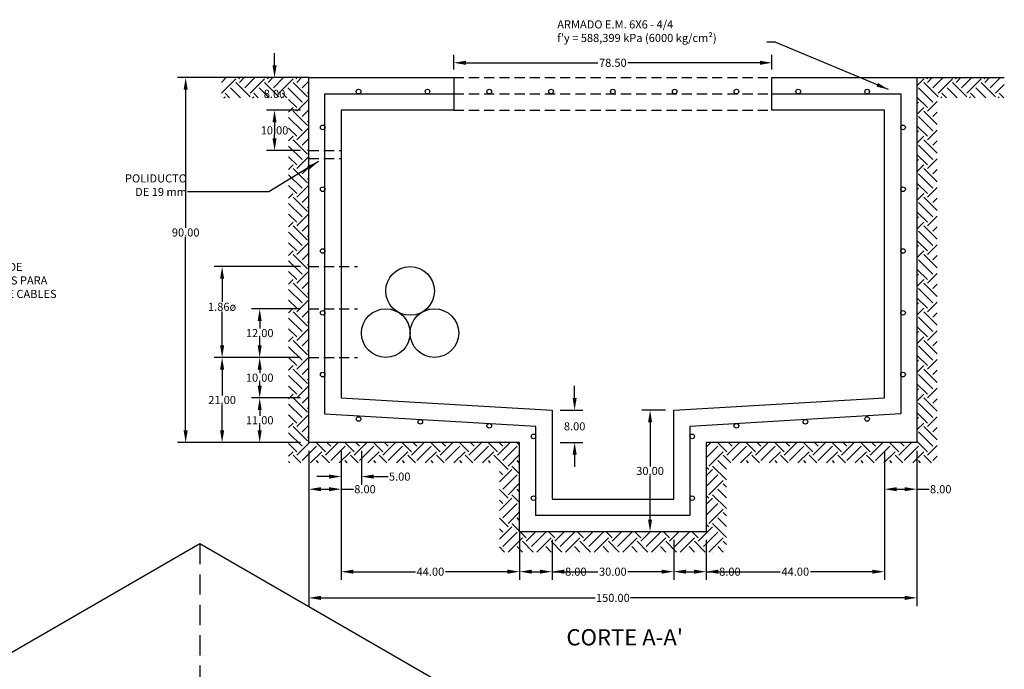
# Model space of a CAD drawing. Units: centimetres. Extents: x 99 to 2326, y -28 to 733.
# Drawn here: x 577 to 820, y 341 to 501 of the extents above; entities that cross this region are included whole.
import ezdxf
from ezdxf.enums import TextEntityAlignment as Align

# ---------------------------------------------------------------- set-up
doc = ezdxf.new("R2010")
doc.units = ezdxf.units.CM
doc.header["$LTSCALE"] = 10
doc.header["$MEASUREMENT"] = 0
doc.linetypes.add('DASHED', pattern=[0.75, 0.5, -0.25])
doc.linetypes.add('HIDDEN', pattern=[0.375, 0.25, -0.125])
doc.layers.get('DEFPOINTS').update_dxf_attribs({"color": 2, "linetype": 'CONTINUOUS'})
for name, color, linetype in [('COTAS', 7, 'CONTINUOUS'), ('MALLA', 5, 'CONTINUOUS'), ('PERFORACIONES', 132, 'CONTINUOUS'), ('PISO', 58, 'CONTINUOUS'), ('REGISTRO', 1, 'CONTINUOUS'), ('TEXTOS', 7, 'CONTINUOUS')]:
    doc.layers.add(name, color=color, linetype=linetype)
doc.styles.get("Standard").update_dxf_attribs({"font": 'ERASMD.TTF'})
doc.dimstyles.get("Standard").update_dxf_attribs({"dimtxt": 2, "dimasz": 3, "dimexe": 2, "dimexo": 2, "dimgap": 0.09, "dimtad": 0, "dimtih": 1, "dimtoh": 1, "dimzin": 0, "dimdsep": 46, "dimtxsty": 'Standard', "dimcen": 0.09, "dimadec": 0, "dimazin": 0, "dimtfac": 1, "dimtofl": 0, "dimtmove": 0, "dimatfit": 3, "dimfxl": 1, "dimtolj": 1, "dimtzin": 0, "dimarcsym": 0})

# ---------------------------------------------------------------- blocks, each defined once
blk = doc.blocks.new('*D52')
at = {"layer": 'COTAS', "color": 0, "lineweight": -2, "transparency": 16777216}
for p, q in [((646.0328057413742, 478.6551391930606), (637.5884003647974, 478.6551391930607)), ((639.5884003647974, 475.6551391930607), (639.5884003647974, 474.7773736252951)), ((639.5884003647974, 471.6551391930607), (639.5884003647974, 472.5329047608262)), ((646.0328057413742, 468.6551391930606), (637.5884003647974, 468.6551391930607))]:
    blk.add_line(p, q, dxfattribs=at)
at = {"layer": 'COTAS', "color": 0, "transparency": 16777216}
for points in [[(639.0884003647974, 475.6551391930607), (640.0884003647974, 475.6551391930606), (639.5884003647974, 478.6551391930607)], [(639.0884003647974, 471.6551391930607), (640.0884003647974, 471.6551391930606), (639.5884003647974, 468.6551391930607)]]:
    blk.add_solid(points, dxfattribs=at)
at = {"layer": 'DEFPOINTS', "color": 0, "transparency": 16777216}
for p in [(648.0328057413742, 478.6551391930606), (639.5884003647974, 468.6551391930607), (648.0328057413742, 468.6551391930606)]:
    blk.add_point(p, dxfattribs=at)
at = {"layer": 'COTAS', "color": 0, "transparency": 16777216, "insert": (639.5884003647973, 473.6551391930607), "char_height": 2, "attachment_point": 5}
blk.add_mtext('\\A1;10.00', dxfattribs=at)
blk = doc.blocks.new('*D53')
at = {"layer": 'COTAS', "color": 0, "lineweight": -2, "transparency": 16777216}
for p, q in [((713.6100387204427, 407.655139193057), (713.6100387204427, 410.655139193057)), ((710.0328057413744, 404.655139193057), (715.6100387204427, 404.655139193057)), ((710.0328057413744, 396.655139193057), (715.6100387204427, 396.655139193057)), ((713.6100387204427, 393.655139193057), (713.6100387204427, 390.655139193057))]:
    blk.add_line(p, q, dxfattribs=at)
at = {"layer": 'COTAS', "color": 0, "transparency": 16777216}
for points in [[(713.1100387204427, 407.655139193057), (714.1100387204427, 407.655139193057), (713.6100387204427, 404.655139193057)], [(713.1100387204427, 393.655139193057), (714.1100387204427, 393.655139193057), (713.6100387204427, 396.655139193057)]]:
    blk.add_solid(points, dxfattribs=at)
at = {"layer": 'DEFPOINTS', "color": 0, "transparency": 16777216}
for p in [(708.0328057413744, 404.655139193057), (708.0328057413744, 396.655139193057), (713.6100387204427, 396.655139193057)]:
    blk.add_point(p, dxfattribs=at)
at = {"layer": 'COTAS', "color": 0, "transparency": 16777216, "insert": (713.6100387204426, 400.655139193057), "char_height": 2, "attachment_point": 5}
blk.add_mtext('\\A1;8.00', dxfattribs=at)
blk = doc.blocks.new('*D54')
at = {"layer": 'COTAS', "color": 0, "lineweight": -2, "transparency": 16777216}
for p, q in [((648.0328057413744, 394.655139193057), (648.0328057413744, 383.1520855893614)), ((656.0328057413749, 394.655139193057), (656.0328057413749, 383.1520855893614)), ((651.0328057413744, 385.1520855893614), (653.0328057413749, 385.1520855893614)), ((656.0328057413749, 385.1520855893614), (659.0328057413749, 385.1520855893614))]:
    blk.add_line(p, q, dxfattribs=at)
at = {"layer": 'COTAS', "color": 0, "transparency": 16777216}
for points in [[(651.0328057413744, 385.6520855893614), (651.0328057413744, 384.6520855893614), (648.0328057413744, 385.1520855893614)], [(653.0328057413749, 385.6520855893614), (653.0328057413749, 384.6520855893614), (656.0328057413749, 385.1520855893614)]]:
    blk.add_solid(points, dxfattribs=at)
at = {"layer": 'DEFPOINTS', "color": 0, "transparency": 16777216}
for p in [(648.0328057413744, 396.655139193057), (656.0328057413749, 396.655139193057), (656.0328057413749, 385.1520855893614)]:
    blk.add_point(p, dxfattribs=at)
at = {"layer": 'COTAS', "color": 0, "transparency": 16777216, "insert": (661.9000951186642, 385.1520855893614), "char_height": 2, "attachment_point": 5}
blk.add_mtext('\\A1;8.00', dxfattribs=at)
blk = doc.blocks.new('*D55')
at = {"layer": 'COTAS', "color": 0, "lineweight": -2, "transparency": 16777216}
for p, q in [((700.0328057413744, 372.6551391930569), (700.0328057413744, 362.8094007888697)), ((708.0328057413744, 372.6551391930568), (708.0328057413744, 362.8094007888697)), ((703.0328057413744, 364.8094007888697), (705.0328057413744, 364.8094007888697)), ((708.0328057413744, 364.8094007888697), (711.0328057413744, 364.8094007888697))]:
    blk.add_line(p, q, dxfattribs=at)
at = {"layer": 'COTAS', "color": 0, "transparency": 16777216}
for points in [[(703.0328057413744, 365.3094007888697), (703.0328057413744, 364.3094007888697), (700.0328057413744, 364.8094007888697)], [(705.0328057413744, 365.3094007888697), (705.0328057413744, 364.3094007888697), (708.0328057413744, 364.8094007888697)]]:
    blk.add_solid(points, dxfattribs=at)
at = {"layer": 'DEFPOINTS', "color": 0, "transparency": 16777216}
for p in [(700.0328057413744, 374.6551391930569), (708.0328057413744, 374.6551391930568), (708.0328057413744, 364.8094007888697)]:
    blk.add_point(p, dxfattribs=at)
at = {"layer": 'COTAS', "color": 0, "transparency": 16777216, "insert": (713.9000951186638, 364.8094007888697), "char_height": 2, "attachment_point": 5}
blk.add_mtext('\\A1;8.00', dxfattribs=at)
blk = doc.blocks.new('*D56')
at = {"layer": 'COTAS', "color": 0, "lineweight": -2, "transparency": 16777216}
for p, q in [((708.0328057413744, 372.6551391930568), (708.0328057413744, 362.8094007888697)), ((738.0328057413744, 372.6551391930569), (738.0328057413744, 362.8094007888697)), ((711.0328057413744, 364.8094007888697), (719.3164321150008, 364.8094007888697)), ((735.0328057413744, 364.8094007888697), (726.7491793677481, 364.8094007888697))]:
    blk.add_line(p, q, dxfattribs=at)
at = {"layer": 'COTAS', "color": 0, "transparency": 16777216}
for points in [[(711.0328057413744, 365.3094007888697), (711.0328057413744, 364.3094007888697), (708.0328057413744, 364.8094007888697)], [(735.0328057413744, 365.3094007888697), (735.0328057413744, 364.3094007888697), (738.0328057413744, 364.8094007888697)]]:
    blk.add_solid(points, dxfattribs=at)
at = {"layer": 'DEFPOINTS', "color": 0, "transparency": 16777216}
for p in [(708.0328057413744, 374.6551391930568), (738.0328057413744, 374.6551391930569), (738.0328057413744, 364.8094007888697)]:
    blk.add_point(p, dxfattribs=at)
at = {"layer": 'COTAS', "color": 0, "transparency": 16777216, "insert": (723.0328057413744, 364.8094007888697), "char_height": 2, "attachment_point": 5}
blk.add_mtext('\\A1;30.00', dxfattribs=at)
blk = doc.blocks.new('*D57')
at = {"layer": 'COTAS', "color": 0, "lineweight": -2, "transparency": 16777216}
for p, q in [((790.0328057413757, 394.6551391930569), (790.0328057413757, 362.8094007888697)), ((746.0328057413744, 372.655139193057), (746.0328057413744, 362.8094007888697)), ((749.0328057413744, 364.8094007888697), (764.3164321150015, 364.8094007888697)), ((787.0328057413757, 364.8094007888697), (771.7491793677488, 364.8094007888697))]:
    blk.add_line(p, q, dxfattribs=at)
at = {"layer": 'COTAS', "color": 0, "transparency": 16777216}
for points in [[(749.0328057413744, 365.3094007888697), (749.0328057413744, 364.3094007888697), (746.0328057413744, 364.8094007888697)], [(787.0328057413757, 365.3094007888697), (787.0328057413757, 364.3094007888697), (790.0328057413757, 364.8094007888697)]]:
    blk.add_solid(points, dxfattribs=at)
at = {"layer": 'DEFPOINTS', "color": 0, "transparency": 16777216}
for p in [(790.0328057413757, 396.6551391930569), (746.0328057413744, 374.655139193057), (790.0328057413757, 364.8094007888697)]:
    blk.add_point(p, dxfattribs=at)
at = {"layer": 'COTAS', "color": 0, "transparency": 16777216, "insert": (768.0328057413751, 364.8094007888697), "char_height": 2, "attachment_point": 5}
blk.add_mtext('\\A1;44.00', dxfattribs=at)
blk = doc.blocks.new('*D58')
at = {"layer": 'COTAS', "color": 0, "lineweight": -2, "transparency": 16777216}
for p, q in [((648.0328057413744, 394.655139193057), (648.0328057413744, 356.3440889775452)), ((798.0328057413757, 394.6551391930569), (798.0328057413757, 356.3440889775452)), ((651.0328057413744, 358.3440889775452), (718.691523690093, 358.3440889775452)), ((795.0328057413757, 358.3440889775452), (727.3740877926572, 358.3440889775452))]:
    blk.add_line(p, q, dxfattribs=at)
at = {"layer": 'COTAS', "color": 0, "transparency": 16777216}
for points in [[(651.0328057413744, 358.8440889775452), (651.0328057413744, 357.8440889775452), (648.0328057413744, 358.3440889775452)], [(795.0328057413757, 358.8440889775452), (795.0328057413757, 357.8440889775452), (798.0328057413757, 358.3440889775452)]]:
    blk.add_solid(points, dxfattribs=at)
at = {"layer": 'DEFPOINTS', "color": 0, "transparency": 16777216}
for p in [(648.0328057413744, 396.655139193057), (798.0328057413757, 396.6551391930569), (798.0328057413757, 358.3440889775452)]:
    blk.add_point(p, dxfattribs=at)
at = {"layer": 'COTAS', "color": 0, "transparency": 16777216, "insert": (723.0328057413751, 358.3440889775452), "char_height": 2, "attachment_point": 5}
blk.add_mtext('\\A1;150.00', dxfattribs=at)
blk = doc.blocks.new('*D59')
at = {"layer": 'COTAS', "color": 0, "lineweight": -2, "transparency": 16777216}
for p, q in [((656.0328057413749, 394.655139193057), (656.0328057413749, 386.2619569160412)), ((661.0328057413749, 394.6551391930569), (661.0328057413749, 386.2619569160412)), ((653.0328057413749, 388.2619569160412), (650.0328057413749, 388.2619569160412)), ((664.0328057413749, 388.2619569160412), (667.636935622793, 388.2619569160412))]:
    blk.add_line(p, q, dxfattribs=at)
at = {"layer": 'COTAS', "color": 0, "transparency": 16777216}
for points in [[(653.0328057413749, 388.7619569160412), (653.0328057413749, 387.7619569160412), (656.0328057413749, 388.2619569160412)], [(664.0328057413749, 388.7619569160412), (664.0328057413749, 387.7619569160412), (661.0328057413749, 388.2619569160412)]]:
    blk.add_solid(points, dxfattribs=at)
at = {"layer": 'DEFPOINTS', "color": 0, "transparency": 16777216}
for p in [(656.0328057413749, 396.655139193057), (661.0328057413749, 396.6551391930569), (656.0328057413749, 388.2619569160412)]:
    blk.add_point(p, dxfattribs=at)
at = {"layer": 'COTAS', "color": 0, "transparency": 16777216, "insert": (670.4624667583241, 388.2619569160412), "char_height": 2, "attachment_point": 5}
blk.add_mtext('\\A1;5.00', dxfattribs=at)
blk = doc.blocks.new('*D60')
at = {"layer": 'COTAS', "color": 0, "lineweight": -2, "transparency": 16777216}
for p, q in [((639.5884003647974, 489.6551391930599), (639.5884003647974, 492.6551391930599)), ((646.0328057413717, 486.6551391930598), (637.5884003647974, 486.6551391930599)), ((646.0328057413744, 478.6551391930606), (637.5884003647974, 478.6551391930607)), ((639.5884003647974, 475.6551391930607), (639.5884003647974, 472.6551391930607))]:
    blk.add_line(p, q, dxfattribs=at)
at = {"layer": 'COTAS', "color": 0, "transparency": 16777216}
for points in [[(639.0884003647974, 489.6551391930599), (640.0884003647974, 489.6551391930598), (639.5884003647974, 486.6551391930599)], [(639.0884003647974, 475.6551391930607), (640.0884003647974, 475.6551391930606), (639.5884003647974, 478.6551391930607)]]:
    blk.add_solid(points, dxfattribs=at)
at = {"layer": 'DEFPOINTS', "color": 0, "transparency": 16777216}
for p in [(648.0328057413717, 486.6551391930598), (639.5884003647974, 478.6551391930607), (648.0328057413744, 478.6551391930606)]:
    blk.add_point(p, dxfattribs=at)
at = {"layer": 'COTAS', "color": 0, "transparency": 16777216, "insert": (639.5884003647973, 482.6551391930602), "char_height": 2, "attachment_point": 5}
blk.add_mtext('\\A1;8.00', dxfattribs=at)
blk = doc.blocks.new('*D61')
at = {"layer": 'COTAS', "color": 0, "lineweight": -2, "transparency": 16777216}
for p, q in [((646.0328057413717, 486.6551391930598), (615.6692056788384, 486.6551391930599)), ((617.6692056788384, 483.6551391930599), (617.6692056788384, 449.5866234965673)), ((617.6692056788384, 399.655139193057), (617.6692056788384, 447.3421546320984)), ((646.0328057413744, 396.655139193057), (615.6692056788384, 396.655139193057))]:
    blk.add_line(p, q, dxfattribs=at)
at = {"layer": 'COTAS', "color": 0, "transparency": 16777216}
for points in [[(617.1692056788384, 483.6551391930599), (618.1692056788384, 483.6551391930599), (617.6692056788384, 486.6551391930599)], [(617.1692056788384, 399.655139193057), (618.1692056788384, 399.655139193057), (617.6692056788384, 396.655139193057)]]:
    blk.add_solid(points, dxfattribs=at)
at = {"layer": 'DEFPOINTS', "color": 0, "transparency": 16777216}
for p in [(648.0328057413717, 486.6551391930598), (617.6692056788384, 396.655139193057), (648.0328057413744, 396.655139193057)]:
    blk.add_point(p, dxfattribs=at)
at = {"layer": 'COTAS', "color": 0, "transparency": 16777216, "insert": (617.6692056788382, 448.4643890643329), "char_height": 2, "attachment_point": 5}
blk.add_mtext('\\A1;90.00', dxfattribs=at)
blk = doc.blocks.new('*D62')
at = {"layer": 'COTAS', "color": 0, "lineweight": -2, "transparency": 16777216}
for p, q in [((646.0328057413744, 407.6551391930606), (633.9301851995738, 407.6551391930607)), ((635.9301851995738, 404.6551391930607), (635.9301851995738, 403.2773736252933)), ((635.9301851995738, 399.655139193057), (635.9301851995738, 401.0329047608244)), ((646.0328057413744, 396.655139193057), (633.9301851995738, 396.655139193057))]:
    blk.add_line(p, q, dxfattribs=at)
at = {"layer": 'COTAS', "color": 0, "transparency": 16777216}
for points in [[(635.4301851995738, 404.6551391930607), (636.4301851995738, 404.6551391930607), (635.9301851995738, 407.6551391930607)], [(635.4301851995738, 399.655139193057), (636.4301851995738, 399.655139193057), (635.9301851995738, 396.655139193057)]]:
    blk.add_solid(points, dxfattribs=at)
at = {"layer": 'DEFPOINTS', "color": 0, "transparency": 16777216}
for p in [(648.0328057413744, 407.6551391930606), (635.9301851995738, 396.655139193057), (648.0328057413744, 396.655139193057)]:
    blk.add_point(p, dxfattribs=at)
at = {"layer": 'COTAS', "color": 0, "transparency": 16777216, "insert": (635.9301851995737, 402.1551391930589), "char_height": 2, "attachment_point": 5}
blk.add_mtext('\\A1;11.00', dxfattribs=at)
blk = doc.blocks.new('*D63')
at = {"layer": 'COTAS', "color": 0, "lineweight": -2, "transparency": 16777216}
for p, q in [((646.0328057413744, 429.6551391930643), (633.9301851995738, 429.6551391930643)), ((635.9301851995738, 426.6551391930643), (635.9301851995738, 424.7773736252969)), ((635.9301851995738, 420.6551391930607), (635.9301851995738, 422.532904760828)), ((646.0328057413744, 417.6551391930606), (633.9301851995738, 417.6551391930607))]:
    blk.add_line(p, q, dxfattribs=at)
at = {"layer": 'COTAS', "color": 0, "transparency": 16777216}
for points in [[(635.4301851995738, 426.6551391930643), (636.4301851995738, 426.6551391930643), (635.9301851995738, 429.6551391930643)], [(635.4301851995738, 420.6551391930607), (636.4301851995738, 420.6551391930607), (635.9301851995738, 417.6551391930607)]]:
    blk.add_solid(points, dxfattribs=at)
at = {"layer": 'DEFPOINTS', "color": 0, "transparency": 16777216}
for p in [(648.0328057413744, 429.6551391930643), (635.9301851995738, 417.6551391930607), (648.0328057413744, 417.6551391930606)]:
    blk.add_point(p, dxfattribs=at)
at = {"layer": 'COTAS', "color": 0, "transparency": 16777216, "insert": (635.9301851995737, 423.6551391930626), "char_height": 2, "attachment_point": 5}
blk.add_mtext('\\A1;12.00', dxfattribs=at)
blk = doc.blocks.new('*D64')
at = {"layer": 'COTAS', "color": 0, "lineweight": -2, "transparency": 16777216}
for p, q in [((646.0328057413744, 440.0474440384739), (624.6620098939562, 440.0474440384739)), ((626.6620098939562, 437.0474440384739), (626.6620098939562, 431.3316858996517)), ((626.6620098939562, 420.6551391930607), (626.6620098939562, 428.9524185003843)), ((646.0328057413744, 417.6551391930606), (624.6620098939562, 417.6551391930607))]:
    blk.add_line(p, q, dxfattribs=at)
at = {"layer": 'COTAS', "color": 0, "transparency": 16777216}
for points in [[(626.1620098939562, 437.0474440384739), (627.1620098939562, 437.0474440384739), (626.6620098939562, 440.0474440384739)], [(626.1620098939562, 420.6551391930607), (627.1620098939562, 420.6551391930607), (626.6620098939562, 417.6551391930607)]]:
    blk.add_solid(points, dxfattribs=at)
at = {"layer": 'DEFPOINTS', "color": 0, "transparency": 16777216}
for p in [(648.0328057413744, 440.0474440384739), (626.6620098939562, 417.6551391930607), (648.0328057413744, 417.6551391930606)]:
    blk.add_point(p, dxfattribs=at)
at = {"layer": 'COTAS', "color": 0, "transparency": 16777216, "insert": (626.6620098939561, 430.142052200018), "char_height": 2, "attachment_point": 5}
blk.add_mtext('\\A1;1.86ø', dxfattribs=at)
blk = doc.blocks.new('*D65')
at = {"layer": 'COTAS', "color": 0, "lineweight": -2, "transparency": 16777216}
for p, q in [((646.0328057413744, 417.6551391930606), (633.9301851995738, 417.6551391930607)), ((635.9301851995738, 414.6551391930607), (635.9301851995738, 413.7773736252951)), ((635.9301851995738, 410.6551391930607), (635.9301851995738, 411.5329047608262)), ((646.0328057413744, 407.6551391930606), (633.9301851995738, 407.6551391930607))]:
    blk.add_line(p, q, dxfattribs=at)
at = {"layer": 'COTAS', "color": 0, "transparency": 16777216}
for points in [[(635.4301851995738, 414.6551391930607), (636.4301851995738, 414.6551391930607), (635.9301851995738, 417.6551391930607)], [(635.4301851995738, 410.6551391930607), (636.4301851995738, 410.6551391930607), (635.9301851995738, 407.6551391930607)]]:
    blk.add_solid(points, dxfattribs=at)
at = {"layer": 'DEFPOINTS', "color": 0, "transparency": 16777216}
for p in [(635.9301851995738, 417.6551391930607), (648.0328057413744, 417.6551391930606), (648.0328057413744, 407.6551391930606)]:
    blk.add_point(p, dxfattribs=at)
at = {"layer": 'COTAS', "color": 0, "transparency": 16777216, "insert": (635.9301851995737, 412.6551391930607), "char_height": 2, "attachment_point": 5}
blk.add_mtext('\\A1;10.00', dxfattribs=at)
blk = doc.blocks.new('*D66')
at = {"layer": 'COTAS', "color": 0, "lineweight": -2, "transparency": 16777216}
for p, q in [((656.0328057413749, 394.655139193057), (656.0328057413749, 362.8094007888697)), ((700.0328057413744, 374.6551391930569), (700.0328057413744, 362.8094007888697)), ((659.0328057413749, 364.8094007888697), (674.316432115001, 364.8094007888697)), ((697.0328057413744, 364.8094007888697), (681.7491793677483, 364.8094007888697))]:
    blk.add_line(p, q, dxfattribs=at)
at = {"layer": 'COTAS', "color": 0, "transparency": 16777216}
for points in [[(659.0328057413749, 365.3094007888697), (659.0328057413749, 364.3094007888697), (656.0328057413749, 364.8094007888697)], [(697.0328057413744, 365.3094007888697), (697.0328057413744, 364.3094007888697), (700.0328057413744, 364.8094007888697)]]:
    blk.add_solid(points, dxfattribs=at)
at = {"layer": 'DEFPOINTS', "color": 0, "transparency": 16777216}
for p in [(656.0328057413749, 396.655139193057), (700.0328057413744, 376.6551391930569), (700.0328057413744, 364.8094007888697)]:
    blk.add_point(p, dxfattribs=at)
at = {"layer": 'COTAS', "color": 0, "transparency": 16777216, "insert": (678.0328057413747, 364.8094007888697), "char_height": 2, "attachment_point": 5}
blk.add_mtext('\\A1;44.00', dxfattribs=at)
blk = doc.blocks.new('*D67')
at = {"layer": 'COTAS', "color": 0, "lineweight": -2, "transparency": 16777216}
for p, q in [((738.0328057413744, 372.6551391930569), (738.0328057413744, 362.8094007888697)), ((746.0328057413744, 372.6551391930568), (746.0328057413744, 362.8094007888697)), ((741.0328057413744, 364.8094007888697), (743.0328057413744, 364.8094007888697)), ((746.0328057413744, 364.8094007888697), (749.0328057413744, 364.8094007888697))]:
    blk.add_line(p, q, dxfattribs=at)
at = {"layer": 'COTAS', "color": 0, "transparency": 16777216}
for points in [[(741.0328057413744, 365.3094007888697), (741.0328057413744, 364.3094007888697), (738.0328057413744, 364.8094007888697)], [(743.0328057413744, 365.3094007888697), (743.0328057413744, 364.3094007888697), (746.0328057413744, 364.8094007888697)]]:
    blk.add_solid(points, dxfattribs=at)
at = {"layer": 'DEFPOINTS', "color": 0, "transparency": 16777216}
for p in [(738.0328057413744, 374.6551391930569), (746.0328057413744, 374.6551391930568), (746.0328057413744, 364.8094007888697)]:
    blk.add_point(p, dxfattribs=at)
at = {"layer": 'COTAS', "color": 0, "transparency": 16777216, "insert": (751.9000951186638, 364.8094007888697), "char_height": 2, "attachment_point": 5}
blk.add_mtext('\\A1;8.00', dxfattribs=at)
blk = doc.blocks.new('*D68')
at = {"layer": 'COTAS', "color": 0, "lineweight": -2, "transparency": 16777216}
for p, q in [((790.0328057413757, 394.6551391930569), (790.0328057413757, 383.1520855893614)), ((798.0328057413757, 394.6551391930569), (798.0328057413757, 383.1520855893614)), ((793.0328057413757, 385.1520855893614), (795.0328057413757, 385.1520855893614)), ((798.0328057413757, 385.1520855893614), (801.0328057413757, 385.1520855893614))]:
    blk.add_line(p, q, dxfattribs=at)
at = {"layer": 'COTAS', "color": 0, "transparency": 16777216}
for points in [[(793.0328057413757, 385.6520855893614), (793.0328057413757, 384.6520855893614), (790.0328057413757, 385.1520855893614)], [(795.0328057413757, 385.6520855893614), (795.0328057413757, 384.6520855893614), (798.0328057413757, 385.1520855893614)]]:
    blk.add_solid(points, dxfattribs=at)
at = {"layer": 'DEFPOINTS', "color": 0, "transparency": 16777216}
for p in [(790.0328057413757, 396.6551391930569), (798.0328057413757, 396.6551391930569), (798.0328057413757, 385.1520855893614)]:
    blk.add_point(p, dxfattribs=at)
at = {"layer": 'COTAS', "color": 0, "transparency": 16777216, "insert": (803.900095118665, 385.1520855893614), "char_height": 2, "attachment_point": 5}
blk.add_mtext('\\A1;8.00', dxfattribs=at)
blk = doc.blocks.new('*D69')
at = {"layer": 'COTAS', "color": 0, "lineweight": -2, "transparency": 16777216}
for p, q in [((736.0328057413744, 404.655139193057), (730.2097548259967, 404.655139193057)), ((732.2097548259967, 401.655139193057), (732.2097548259967, 390.7773736252914)), ((732.2097548259967, 377.655139193057), (732.2097548259967, 388.5329047608225)), ((736.0328057413744, 374.655139193057), (730.2097548259967, 374.655139193057))]:
    blk.add_line(p, q, dxfattribs=at)
at = {"layer": 'COTAS', "color": 0, "transparency": 16777216}
for points in [[(731.7097548259967, 401.655139193057), (732.7097548259967, 401.655139193057), (732.2097548259967, 404.655139193057)], [(731.7097548259967, 377.655139193057), (732.7097548259967, 377.655139193057), (732.2097548259967, 374.655139193057)]]:
    blk.add_solid(points, dxfattribs=at)
at = {"layer": 'DEFPOINTS', "color": 0, "transparency": 16777216}
for p in [(738.0328057413744, 404.655139193057), (732.2097548259967, 374.655139193057), (738.0328057413744, 374.655139193057)]:
    blk.add_point(p, dxfattribs=at)
at = {"layer": 'COTAS', "color": 0, "transparency": 16777216, "insert": (732.2097548259966, 389.6551391930571), "char_height": 2, "attachment_point": 5}
blk.add_mtext('\\A1;30.00', dxfattribs=at)
blk = doc.blocks.new('*D70')
at = {"layer": 'COTAS', "color": 0, "lineweight": -2, "transparency": 16777216}
for p, q in [((646.0328057413744, 417.6551391930606), (624.6620098939561, 417.6551391930607)), ((626.6620098939561, 414.6551391930607), (626.6620098939561, 408.2773736252933)), ((626.6620098939561, 399.655139193057), (626.6620098939561, 406.0329047608244)), ((646.0328057413744, 396.655139193057), (624.6620098939561, 396.655139193057))]:
    blk.add_line(p, q, dxfattribs=at)
at = {"layer": 'COTAS', "color": 0, "transparency": 16777216}
for points in [[(626.1620098939561, 414.6551391930607), (627.1620098939561, 414.6551391930607), (626.6620098939561, 417.6551391930607)], [(626.1620098939561, 399.655139193057), (627.1620098939561, 399.655139193057), (626.6620098939561, 396.655139193057)]]:
    blk.add_solid(points, dxfattribs=at)
at = {"layer": 'DEFPOINTS', "color": 0, "transparency": 16777216}
for p in [(648.0328057413744, 417.6551391930606), (626.6620098939561, 396.655139193057), (648.0328057413744, 396.655139193057)]:
    blk.add_point(p, dxfattribs=at)
at = {"layer": 'COTAS', "color": 0, "transparency": 16777216, "insert": (626.662009893956, 407.1551391930589), "char_height": 2, "attachment_point": 5}
blk.add_mtext('\\A1;21.00', dxfattribs=at)
blk = doc.blocks.new('*D71')
at = {"layer": 'COTAS', "color": 0, "lineweight": -2, "transparency": 16777216}
for p, q in [((683.7828057413747, 488.6551391930614), (683.7828057413747, 492.3210067068167)), ((762.2828057413747, 488.65513919306), (762.2828057413747, 492.3210067068167)), ((686.7828057413747, 490.3210067068167), (719.3603881589571, 490.3210067068167)), ((759.2828057413747, 490.3210067068167), (726.7052233237922, 490.3210067068167))]:
    blk.add_line(p, q, dxfattribs=at)
at = {"layer": 'COTAS', "color": 0, "transparency": 16777216}
for points in [[(686.7828057413747, 490.8210067068167), (686.7828057413747, 489.8210067068167), (683.7828057413747, 490.3210067068167)], [(759.2828057413747, 490.8210067068167), (759.2828057413747, 489.8210067068167), (762.2828057413747, 490.3210067068167)]]:
    blk.add_solid(points, dxfattribs=at)
at = {"layer": 'DEFPOINTS', "color": 0, "transparency": 16777216}
for p in [(762.2828057413747, 490.3210067068167), (683.7828057413747, 486.6551391930614), (762.2828057413747, 486.65513919306)]:
    blk.add_point(p, dxfattribs=at)
at = {"layer": 'COTAS', "color": 0, "transparency": 16777216, "insert": (723.0328057413747, 490.3210067068167), "char_height": 2, "attachment_point": 5}
blk.add_mtext('\\A1;78.50', dxfattribs=at)

msp = doc.modelspace()

# ---------------------------------------------------------------- hatches: boundary and pattern name
at = {"layer": 'PISO', "linetype": 'Continuous'}
h = msp.add_hatch(dxfattribs=at)
h.set_pattern_fill('EARTH', color=256, scale=20, angle=45, style=0)
h.set_pattern_definition([(45, (626.4857351311816, 369.655139193057), (4.440892098500626e-16, 7.071067811865476), [5, -5]), (45, (625.1599099164569, 370.9809644077818), (4.440892098500626e-16, 7.071067811865476), [5, -5]), (45, (623.8340847017321, 372.3067896225065), (4.440892098500626e-16, 7.071067811865476), [5, -5]), (135, (623.8340847017321, 373.1906730989897), (-7.071067811865475, 8.881784197001252e-16), [5, -5]), (135, (625.1599099164569, 374.5164983137145), (-7.071067811865475, 8.881784197001252e-16), [5, -5]), (135, (626.4857351311816, 375.8423235284393), (-7.071067811865475, 8.881784197001252e-16), [5, -5])])
h.paths.add_polyline_path([(819.5798763515672, 486.6551391930598), (798.032805741373, 486.6551391930598), (798.0328057413757, 396.655139193057), (746.0328057413744, 396.655139193057), (746.0328057413744, 374.6551391930569), (700.0328057413744, 374.655139193057), (700.0328057413744, 396.6551391930569), (648.0328057413744, 396.6551391930569), (648.0328057413744, 486.6551391930598), (626.4857351311816, 486.6551391930598), (626.4857351311816, 481.6551391930598), (643.0328057413758, 481.6551391930599), (643.0328057413731, 391.6551391930569), (695.0328057413744, 391.6551391930569), (695.0328057413744, 369.6551391930572), (751.0328057413744, 369.655139193057), (751.0328057413744, 391.6551391930569), (803.0328057413758, 391.6551391930569), (803.0328057413731, 481.6551391930599), (819.5798763515672, 481.6551391930598)])

# ---------------------------------------------------------------- linework, layer by layer
at = {"layer": 'COTAS', "linetype": 'HIDDEN'}
for p, q in [((648.0328057413744, 440.0474440384739), (660.0328057413744, 440.0474440384739)), ((648.0328057413744, 429.6375114212883), (660.0328057413744, 429.6375114212883)), ((648.0328057413744, 417.6551391930606), (660.0328057413744, 417.6551391930607))]:
    msp.add_line(p, q, dxfattribs=at)
at = {"layer": 'MALLA', "linetype": 'HIDDEN', "lineweight": 30}
msp.add_line((683.7828057413745, 482.6551391930614), (762.2828057413745, 482.6551391930613), dxfattribs=at)
at = {"layer": 'MALLA', "lineweight": 30}
for points in [[(704.0328057413744, 378.655139193057), (704.0328057413744, 400.655139193057), (652.0328057413744, 403.6551391930606), (652.0328057413744, 482.6551391930606), (683.7828057413745, 482.6551391930605)], [(762.2828057413745, 482.6551391930599), (794.0328057413732, 482.6551391930598), (794.0328057413736, 403.7745530150161), (742.0328057413744, 400.655139193057), (742.0328057413744, 378.655139193057), (704.0328057413744, 378.655139193057)]]:
    msp.add_lwpolyline(points, dxfattribs=at)
at = {"layer": 'MALLA'}
for centre in [(660.3128057413733, 483.2241391930602), (677.3128057413733, 483.2241391930602), (692.5528057413733, 483.2241391930602), (707.7928057413733, 483.2241391930602), (723.0328057413731, 483.2241391930602), (738.2728057413733, 483.2241391930602), (753.5128057413731, 483.2241391930602), (768.7528057413729, 483.2241391930602), (785.7528057413746, 483.2241391930601), (651.4638057413745, 474.3751391930617), (794.6018057413734, 474.3751391930617), (651.4638057413745, 459.1351391930617), (794.6018057413734, 459.1351391930617), (651.4638057413745, 443.8951391930617), (794.6018057413734, 443.8951391930617), (651.4638057413745, 428.6551391930617), (794.6018057413734, 428.6551391930616), (651.4638057413745, 413.4151391930617), (794.6018057413734, 413.4151391930616), (660.3128057413728, 402.4675888308499), (675.5528057413738, 401.7946181478531), (692.5528057413753, 400.7748097829818), (753.5128057413735, 400.7748097829818), (770.512805741375, 401.7946181478531), (785.752805741375, 402.4675888308498), (703.4638057413722, 398.1751391930617), (742.6018057413744, 398.1751391930617), (703.4638057413722, 382.9351391930617), (742.6018057413744, 382.9351391930617)]:
    msp.add_circle(centre, 0.569, dxfattribs=at)
at = {"layer": 'PERFORACIONES', "linetype": 'HIDDEN'}
for p, q in [((648.0328057413742, 468.6551391930606), (656.0328057413743, 468.6551391930606)), ((648.0328057413742, 466.7551391930606), (656.0328057413743, 466.7551391930606))]:
    msp.add_line(p, q, dxfattribs=at)
at = {"layer": 'PERFORACIONES', "ltscale": 0.4}
for centre in [(673.0328057413749, 434.0474440384739), (667.0328057413749, 423.6551391930606), (679.0328057413749, 423.6551391930606)]:
    msp.add_circle(centre, 6, dxfattribs=at)
at = {"layer": 'PISO'}
for p, q in [((648.0328057413759, 486.6551391930598), (626.4857351311816, 486.6551391930598)), ((798.032805741373, 486.6551391930598), (819.5798763515672, 486.6551391930598))]:
    msp.add_line(p, q, dxfattribs=at)
at = {"layer": 'REGISTRO', "linetype": 'HIDDEN'}
for p, q in [((683.7828057413747, 486.6551391930614), (762.2828057413747, 486.6551391930614)), ((683.7828057413744, 478.6551391930612), (762.2828057413744, 478.6551391930613))]:
    msp.add_line(p, q, dxfattribs=at)
at = {"layer": 'REGISTRO'}
msp.add_line((648.0328057413744, 439.8610462967499), (648.0328057413744, 441.0610462967506), dxfattribs=at)
at = {"layer": 'REGISTRO', "linetype": 'DASHED'}
msp.add_line((621.1766553140105, 371.6414907423466), (621.1766553140105, 281.6414907423467), dxfattribs=at)
at = {"layer": 'REGISTRO'}
for points in [[(700.0328057413744, 374.655139193057), (700.0328057413744, 396.655139193057), (648.0328057413744, 396.655139193057), (648.0328057413744, 486.6551391930606), (683.7828057413747, 486.6551391930614), (683.7828057413744, 478.6551391930613), (656.0328057413744, 478.6551391930606), (656.0328057413747, 407.6551391930606), (708.0328057413744, 404.655139193057), (708.0328057413744, 382.655139193057)], [(708.0328057413744, 382.655139193057), (738.0328057413744, 382.655139193057), (738.0328057413744, 404.655139193057), (790.0328057413755, 407.6551391930606), (790.0328057413734, 478.6551391930598), (762.2828057413744, 478.6551391930613), (762.2828057413747, 486.6551391930614), (798.032805741373, 486.6551391930598), (798.0328057413757, 396.6551391930569), (746.0328057413744, 396.655139193057), (746.0328057413744, 374.655139193057), (700.0328057413744, 374.655139193057)]]:
    msp.add_lwpolyline(points, dxfattribs=at)
msp.add_lwpolyline([(751.0804658816764, 296.6414907423466), (621.1766553140105, 371.6414907423466), (491.2728447463451, 296.6414907423466), (621.1766553140105, 221.6414907423465)], close=True, dxfattribs=at)

# ---------------------------------------------------------------- texts
at = {"layer": 'TEXTOS'}
msp.add_text("CORTE A-A'", height=4, dxfattribs=at).set_placement((725.9530247609675, 346.6246600571219), align=Align.CENTER)
at = {"layer": 'TEXTOS', "char_height": 2}
for s, insert, width, attachment_point in [("ARMADO E.M. 6X6 - 4/4\\Pf'y = 588,399 kPa (6000 kg/cm²)", (709.32255707941, 494.8240370410252), 54.0357365269756, 7), ('\\A1;POLIDUCTO DE 19 mm ', (617.9887207843739, 457.4679695375826), 17.20011644057524, 9), ('UBICACION DE \\PCORREDERAS PARA \\PSOPORTE DE CABLES', (558.8453240496311, 440.9783752640215), 34.75744877481999, 1)]:
    msp.add_mtext(s, dxfattribs=dict(at, insert=insert, width=width, attachment_point=attachment_point))

# ---------------------------------------------------------------- dimensions: what is measured, and where the dimension line sits
at = {"layer": 'COTAS'}
for base, p1, p2, picture, middle in [((639.5884003647974, 478.6551391930607), (648.0328057413717, 486.6551391930598), (648.0328057413744, 478.6551391930606), '*D60', (639.5884003647973, 482.6551391930602)), ((617.6692056788384, 396.655139193057), (648.0328057413717, 486.6551391930598), (648.0328057413744, 396.655139193057), '*D61', (617.6692056788382, 448.4643890643329)), ((713.6100387204427, 396.655139193057), (708.0328057413744, 404.655139193057), (708.0328057413744, 396.655139193057), '*D53', (713.6100387204426, 400.655139193057))]:
    dim = msp.add_linear_dim(base=base, p1=p1, p2=p2, angle=90, dimstyle='Standard', dxfattribs=at)
    dim.commit()
    dim.dimension.update_dxf_attribs({"geometry": picture, "text_midpoint": middle, "dimtype": 160})
for base, p1, p2, picture, middle in [((762.2828057413747, 490.3210067068167), (683.7828057413747, 486.6551391930614), (762.2828057413747, 486.65513919306), '*D71', (723.0328057413747, 490.3210067068167)), ((656.0328057413749, 385.1520855893614), (648.0328057413744, 396.655139193057), (656.0328057413749, 396.655139193057), '*D54', (661.9000951186642, 385.1520855893614)), ((798.0328057413757, 358.3440889775452), (648.0328057413744, 396.655139193057), (798.0328057413757, 396.6551391930569), '*D58', (723.0328057413751, 358.3440889775452)), ((700.0328057413744, 364.8094007888697), (656.0328057413749, 396.655139193057), (700.0328057413744, 376.6551391930569), '*D66', (678.0328057413747, 364.8094007888697)), ((790.0328057413757, 364.8094007888697), (746.0328057413744, 374.655139193057), (790.0328057413757, 396.6551391930569), '*D57', (768.0328057413751, 364.8094007888697)), ((798.0328057413757, 385.1520855893614), (790.0328057413757, 396.6551391930569), (798.0328057413757, 396.6551391930569), '*D68', (803.900095118665, 385.1520855893614)), ((708.0328057413744, 364.8094007888697), (700.0328057413744, 374.6551391930569), (708.0328057413744, 374.6551391930568), '*D55', (713.9000951186638, 364.8094007888697)), ((738.0328057413744, 364.8094007888697), (708.0328057413744, 374.6551391930568), (738.0328057413744, 374.6551391930569), '*D56', (723.0328057413744, 364.8094007888697)), ((746.0328057413744, 364.8094007888697), (738.0328057413744, 374.6551391930569), (746.0328057413744, 374.6551391930568), '*D67', (751.9000951186638, 364.8094007888697))]:
    dim = msp.add_linear_dim(base=base, p1=p1, p2=p2, dimstyle='Standard', dxfattribs=at)
    dim.commit()
    dim.dimension.update_dxf_attribs({"geometry": picture, "text_midpoint": middle})
for base, p1, p2, picture, middle in [((639.5884003647974, 468.6551391930607), (648.0328057413742, 478.6551391930606), (648.0328057413742, 468.6551391930606), '*D52', (639.5884003647973, 473.6551391930607)), ((635.9301851995738, 417.6551391930607), (648.0328057413744, 429.6551391930643), (648.0328057413744, 417.6551391930606), '*D63', (635.9301851995737, 423.6551391930626)), ((626.6620098939561, 396.655139193057), (648.0328057413744, 417.6551391930606), (648.0328057413744, 396.655139193057), '*D70', (626.662009893956, 407.1551391930589)), ((635.9301851995738, 417.6551391930607), (648.0328057413744, 407.6551391930606), (648.0328057413744, 417.6551391930606), '*D65', (635.9301851995737, 412.6551391930607)), ((635.9301851995738, 396.655139193057), (648.0328057413744, 407.6551391930606), (648.0328057413744, 396.655139193057), '*D62', (635.9301851995737, 402.1551391930589)), ((732.2097548259967, 374.655139193057), (738.0328057413744, 404.655139193057), (738.0328057413744, 374.655139193057), '*D69', (732.2097548259966, 389.6551391930571))]:
    dim = msp.add_linear_dim(base=base, p1=p1, p2=p2, angle=90, dimstyle='Standard', dxfattribs=at)
    dim.commit()
    dim.dimension.update_dxf_attribs({"geometry": picture, "text_midpoint": middle})
dim = msp.add_linear_dim(base=(626.6620098939562, 417.6551391930607), p1=(648.0328057413744, 440.0474440384739), p2=(648.0328057413744, 417.6551391930606), angle=90, text='1.86ø', dimstyle='Standard', dxfattribs=at)
dim.commit()
dim.dimension.update_dxf_attribs({"geometry": '*D64', "text_midpoint": (626.6620098939561, 430.142052200018), "dimtype": 160})
dim = msp.add_linear_dim(base=(656.0328057413749, 388.2619569160412), p1=(661.0328057413749, 396.6551391930569), p2=(656.0328057413749, 396.655139193057), dimstyle='Standard', dxfattribs=at)
dim.commit()
dim.dimension.update_dxf_attribs({"geometry": '*D59', "text_midpoint": (670.4624667583241, 388.2619569160412), "dimtype": 160})

# ---------------------------------------------------------------- leaders
at = {"layer": 'COTAS', "annotation_type": 0, "has_hookline": 1, "hookline_direction": 1}
msp.add_leader([(791.0042319278166, 483.7338212424712), (763.0293545164186, 495.4240370410253), (761.0293545164188, 495.4240370410253)], dimstyle='Standard', dxfattribs=at)
at = {"layer": 'COTAS', "annotation_type": 0, "has_hookline": 1, "hookline_direction": 1, "text_width": 16.21098901098901}
msp.add_leader([(650.4378359921297, 465.9542355555943), (638.1420052765584, 458.4679695375826), (618.0887207843739, 458.4679695375826)], dimstyle='Standard', override={"dimgap": 0.1, "dimtad": 0}, dxfattribs=at)

doc.saveas('drawing.dxf')
